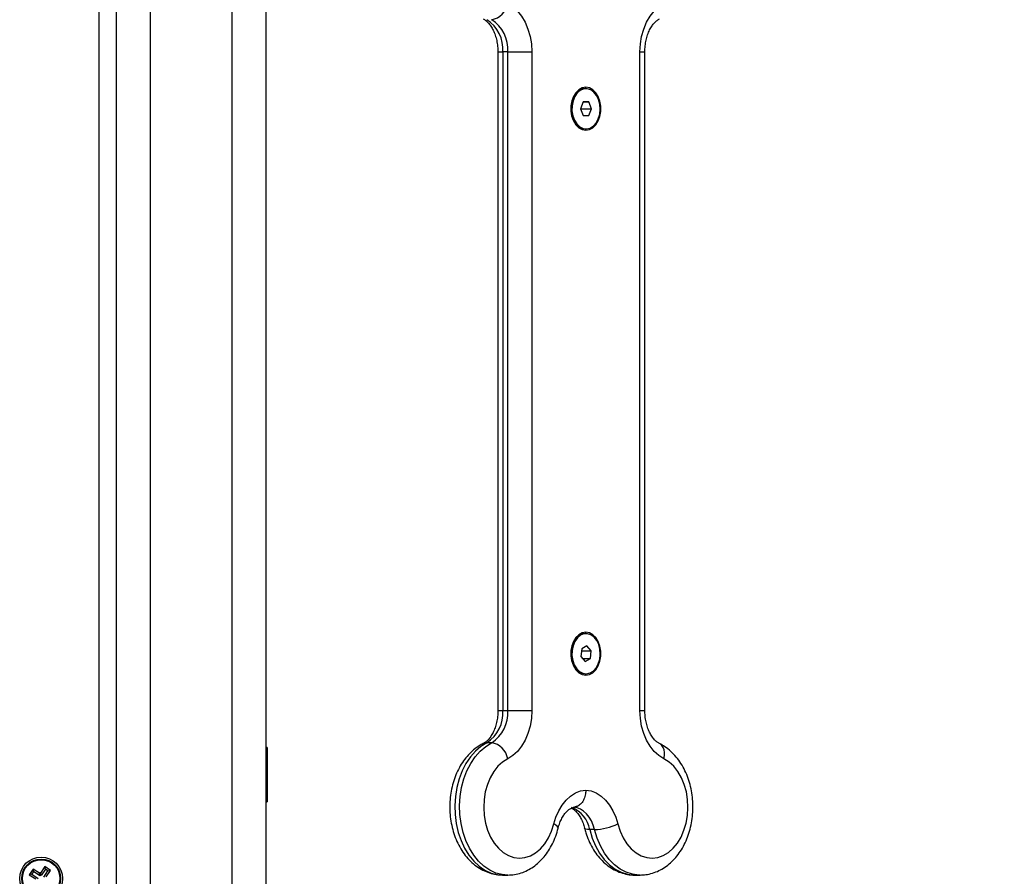
# Model space of a CAD drawing. Units: millimetres. Extents: x 475.06 to 483.97, y 367.17 to 373.92.
# Drawn here: x 480.4 to 480.69, y 368.27 to 368.52 of the extents above; entities that cross this region are included whole.
import ezdxf

# ---------------------------------------------------------------- set-up
doc = ezdxf.new("R2010")
doc.units = ezdxf.units.MM
doc.header["$PDSIZE"] = -1
doc.layers.add('DIM', color=7, linetype='Continuous')
doc.styles.get("Standard").update_dxf_attribs({"font": 'ARIALN.TTF'})
doc.dimstyles.get("Standard").update_dxf_attribs({"dimtxt": 0.18, "dimasz": 0.15, "dimexe": 0.1, "dimexo": 0, "dimgap": 0.09, "dimtad": 0, "dimzin": 0, "dimdsep": 46, "dimtxsty": 'Standard', "dimblk": 'OBLIQUE', "dimcen": 0.09, "dimadec": 0, "dimazin": 0, "dimtfac": 1, "dimtofl": 0, "dimtmove": 0, "dimatfit": 3, "dimldrblk": 'OBLIQUE', "dimfxl": 1, "dimtolj": 1, "dimtzin": 0, "dimarcsym": 0})

# ---------------------------------------------------------------- blocks, each defined once
blk = doc.blocks.new('_Oblique')
at = {"color": 0, "linetype": 'ByBlock', "lineweight": -2}
blk.add_line((-0.5, -0.5), (0.5, 0.5), dxfattribs=at)
blk = doc.blocks.new('*D34')
at = {"layer": 'Defpoints', "color": 0}
for p in [(480.45132, 368.76185), (480.45132, 368.07435), (482.12772, 368.07435)]:
    blk.add_point(p, dxfattribs=at)
at = {"layer": 'DIM', "color": 0, "lineweight": -2}
for p, q in [((482.12772, 368.76185), (482.12772, 368.91185)), ((480.45132, 368.76185), (482.22772, 368.76185)), ((480.45132, 368.07435), (482.22772, 368.07435)), ((482.12772, 368.07435), (482.12772, 367.92435))]:
    blk.add_line(p, q, dxfattribs=at)
at = {"layer": 'DIM', "color": 0, "linetype": 'ByBlock', "lineweight": -2, "xscale": 0.15, "yscale": 0.15, "zscale": 0.15}
for p, rotation in [((482.12772, 368.76185), 270), ((482.12772, 368.07435), 90)]:
    blk.add_blockref('_Oblique', p, dxfattribs=dict(at, rotation=rotation))
at = {"layer": 'DIM', "color": 0, "insert": (482.12772, 368.4181), "char_height": 0.18, "attachment_point": 5, "rotation": 90}
blk.add_mtext('\\A1;\\A1;0.70', dxfattribs=at)
blk = doc.blocks.new('D009')
at = {"color": 7, "linetype": 'Continuous', "lineweight": 25}
for p, q in [((480.42872, 368.66235), (480.42872, 368.17385)), ((480.43872, 368.66235), (480.43872, 368.17385)), ((480.46272, 368.66235), (480.46272, 368.17385)), ((480.42372, 368.17635), (480.42372, 368.65935)), ((480.47272, 368.62535), (480.47272, 368.21035)), ((480.54088, 368.51457), (480.54088, 368.32114)), ((480.54088, 368.51457), (480.54235, 368.51457)), ((480.54377, 368.51457), (480.54235, 368.51457)), ((480.54235, 368.51457), (480.54235, 368.32114)), ((480.54377, 368.51457), (480.55084, 368.51457)), ((480.54377, 368.32114), (480.54377, 368.51457)), ((480.55084, 368.51457), (480.55084, 368.32114)), ((480.58261, 368.32114), (480.58261, 368.51457)), ((480.58261, 368.51457), (480.58407, 368.51457)), ((480.58407, 368.32114), (480.58407, 368.51457)), ((480.5668, 368.50375), (480.56644, 368.50375)), ((480.56599, 368.49986), (480.56517, 368.49786)), ((480.56517, 368.49786), (480.56598, 368.49586)), ((480.56517, 368.49785), (480.56843, 368.49785)), ((480.56598, 368.49985), (480.56762, 368.49985)), ((480.56762, 368.49985), (480.56599, 368.49986)), ((480.56761, 368.49585), (480.56843, 368.49785)), ((480.56843, 368.49785), (480.56762, 368.49985)), ((480.56598, 368.49586), (480.56761, 368.49585)), ((480.56644, 368.49195), (480.5668, 368.49195)), ((480.5668, 368.34375), (480.56644, 368.34375)), ((480.56233, 368.33878), (480.56229, 368.33831)), ((480.56553, 368.33931), (480.56528, 368.33703)), ((480.56546, 368.33868), (480.56832, 368.33868)), ((480.56705, 368.34013), (480.56553, 368.33931)), ((480.56832, 368.33868), (480.56705, 368.34013)), ((480.56806, 368.3364), (480.56832, 368.33868)), ((480.56528, 368.33703), (480.56654, 368.33557)), ((480.56582, 368.3364), (480.56806, 368.3364)), ((480.56654, 368.33557), (480.56806, 368.3364)), ((480.56644, 368.33195), (480.5668, 368.33195)), ((480.54088, 368.32114), (480.54235, 368.32114)), ((480.54235, 368.32114), (480.54377, 368.32114)), ((480.54377, 368.32114), (480.55084, 368.32114)), ((480.58261, 368.32114), (480.58407, 368.32114)), ((480.47312, 368.31035), (480.47272, 368.31035)), ((480.47312, 368.31035), (480.47312, 368.30079)), ((480.53906, 368.31171), (480.53765, 368.31171)), ((480.47312, 368.30079), (480.47312, 368.29435)), ((480.47272, 368.29435), (480.47312, 368.29435)), ((480.56929, 368.28619), (480.56787, 368.28619)), ((480.40779, 368.27533), (480.40656, 368.27345)), ((480.40947, 368.27424), (480.40779, 368.27533)), ((480.40795, 368.27459), (480.40779, 368.27533)), ((480.40433, 368.2746), (480.40324, 368.27293)), ((480.40398, 368.27309), (480.40324, 368.27293)), ((480.40324, 368.27293), (480.40512, 368.2717)), ((480.40449, 368.27386), (480.40398, 368.27309)), ((480.40398, 368.27309), (480.40587, 368.27186)), ((480.40622, 368.27337), (480.40433, 368.2746)), ((480.40449, 368.27386), (480.40433, 368.2746)), ((480.40637, 368.27263), (480.40449, 368.27386)), ((480.40635, 368.27358), (480.40622, 368.27337)), ((480.40637, 368.27263), (480.40622, 368.27337)), ((480.40656, 368.27345), (480.40635, 368.27358)), ((480.40651, 368.27284), (480.40635, 368.27358)), ((480.40651, 368.27284), (480.40637, 368.27263)), ((480.40672, 368.27271), (480.40651, 368.27284)), ((480.40672, 368.27271), (480.40656, 368.27345)), ((480.40795, 368.27459), (480.40672, 368.27271)), ((480.4075, 368.2722), (480.40873, 368.27408)), ((480.40873, 368.27408), (480.40795, 368.27459)), ((480.40824, 368.27235), (480.40947, 368.27424)), ((480.40873, 368.27408), (480.40947, 368.27424)), ((480.54235, 368.27285), (480.54377, 368.27285)), ((480.58119, 368.27285), (480.5826, 368.27285)), ((480.58119, 368.27285), (480.58133, 368.27285))]:
    blk.add_line(p, q, dxfattribs=at)
at = {"color": 7, "linetype": 'Continuous', "lineweight": 25, "flags": 128}
for points in [[(480.54378, 368.52871), (480.54527, 368.52778), (480.54664, 368.52653), (480.54786, 368.525), (480.5489, 368.52323), (480.54973, 368.52125), (480.55034, 368.51911), (480.55072, 368.51687), (480.55084, 368.51457)], [(480.58261, 368.51457), (480.58274, 368.51687), (480.58311, 368.51911), (480.58372, 368.52125), (480.58456, 368.52323), (480.5856, 368.525), (480.58682, 368.52653), (480.58819, 368.52778), (480.58967, 368.52871)], [(480.56644, 368.50375), (480.56576, 368.50367), (480.56476, 368.50325), (480.56386, 368.50249), (480.56313, 368.50143), (480.56261, 368.50015), (480.56232, 368.49873), (480.56229, 368.49831)], [(480.56673, 368.50415), (480.56566, 368.50397), (480.56466, 368.50343), (480.56378, 368.50257), (480.56307, 368.50143), (480.56257, 368.50009), (480.56231, 368.49861), (480.56231, 368.49709), (480.56257, 368.49562), (480.56307, 368.49427), (480.56378, 368.49314), (480.56466, 368.49228), (480.56566, 368.49174), (480.56673, 368.49155), (480.56779, 368.49174), (480.56879, 368.49228), (480.56968, 368.49314), (480.57039, 368.49427), (480.57089, 368.49562), (480.57114, 368.49709), (480.57114, 368.49861), (480.57089, 368.50009), (480.57039, 368.50143), (480.56968, 368.50257), (480.56879, 368.50343), (480.56779, 368.50397), (480.56673, 368.50415)], [(480.5704, 368.49489), (480.57081, 368.49625), (480.57096, 368.49772), (480.57086, 368.49919), (480.57049, 368.50058), (480.5699, 368.50179), (480.56911, 368.50276), (480.56818, 368.50342), (480.56716, 368.50373), (480.56611, 368.50367), (480.56511, 368.50325), (480.56422, 368.50249), (480.56349, 368.50143), (480.56296, 368.50015), (480.56268, 368.49873), (480.56265, 368.49725), (480.56289, 368.49581), (480.56337, 368.4945), (480.56407, 368.4934), (480.56494, 368.49257), (480.56592, 368.49209), (480.56696, 368.49196), (480.56799, 368.4922), (480.56895, 368.4928), (480.56977, 368.49372), (480.5704, 368.49489)], [(480.56229, 368.4974), (480.5623, 368.49725), (480.56254, 368.49581), (480.56302, 368.4945), (480.56371, 368.4934), (480.56458, 368.49257), (480.56557, 368.49209), (480.56644, 368.49195)], [(480.56673, 368.34415), (480.56566, 368.34397), (480.56466, 368.34343), (480.56378, 368.34257), (480.56307, 368.34143), (480.56257, 368.34009), (480.56231, 368.33861), (480.56231, 368.33709), (480.56257, 368.33562), (480.56307, 368.33427), (480.56378, 368.33314), (480.56466, 368.33228), (480.56566, 368.33174), (480.56673, 368.33155), (480.56779, 368.33174), (480.56879, 368.33228), (480.56968, 368.33314), (480.57039, 368.33427), (480.57089, 368.33562), (480.57114, 368.33709), (480.57114, 368.33861), (480.57089, 368.34009), (480.57039, 368.34143), (480.56968, 368.34257), (480.56879, 368.34343), (480.56779, 368.34397), (480.56673, 368.34415)], [(480.56644, 368.34375), (480.5658, 368.34368), (480.56479, 368.34327), (480.56389, 368.34252), (480.56315, 368.34147), (480.56262, 368.3402), (480.56233, 368.33878)], [(480.56268, 368.33878), (480.56265, 368.3373), (480.56288, 368.33586), (480.56335, 368.33454), (480.56404, 368.33343), (480.5649, 368.3326), (480.56589, 368.3321), (480.56692, 368.33196), (480.56796, 368.33219), (480.56892, 368.33277), (480.56974, 368.33368), (480.57038, 368.33485), (480.5708, 368.3362), (480.57096, 368.33766), (480.57086, 368.33914), (480.57051, 368.34053), (480.56993, 368.34175), (480.56914, 368.34273), (480.56821, 368.3434), (480.56719, 368.34373), (480.56615, 368.34368), (480.56515, 368.34327), (480.56425, 368.34252), (480.56351, 368.34147), (480.56298, 368.3402), (480.56268, 368.33878)], [(480.56229, 368.3374), (480.5623, 368.3373), (480.56252, 368.33586), (480.563, 368.33454), (480.56369, 368.33343), (480.56455, 368.3326), (480.56553, 368.3321), (480.56644, 368.33195)], [(480.55084, 368.32114), (480.55072, 368.31884), (480.55034, 368.31659), (480.54973, 368.31446), (480.5489, 368.31248), (480.54786, 368.3107), (480.54664, 368.30917), (480.54527, 368.30793), (480.54378, 368.307)], [(480.58967, 368.307), (480.58819, 368.30793), (480.58682, 368.30917), (480.5856, 368.3107), (480.58456, 368.31248), (480.58372, 368.31446), (480.58311, 368.31659), (480.58274, 368.31884), (480.58261, 368.32114)], [(480.53765, 368.31171), (480.5359, 368.31065), (480.53428, 368.30926), (480.5328, 368.30758), (480.53149, 368.30563), (480.53038, 368.30346), (480.52948, 368.30109), (480.52882, 368.29857), (480.5284, 368.29595), (480.52824, 368.29328), (480.52832, 368.29059), (480.52866, 368.28795), (480.52925, 368.2854), (480.53007, 368.28298), (480.53112, 368.28073), (480.53237, 368.27871), (480.5338, 368.27694), (480.53538, 368.27546), (480.53709, 368.2743), (480.53889, 368.27346), (480.54076, 368.27298), (480.54235, 368.27285)], [(480.54383, 368.27285), (480.54217, 368.27298), (480.54031, 368.27346), (480.5385, 368.2743), (480.5368, 368.27546), (480.53521, 368.27694), (480.53378, 368.27871), (480.53254, 368.28073), (480.53149, 368.28298), (480.53067, 368.2854), (480.53008, 368.28795), (480.52974, 368.29059), (480.52965, 368.29328), (480.52982, 368.29595), (480.53024, 368.29857), (480.5309, 368.30109), (480.5318, 368.30346), (480.53291, 368.30563), (480.53422, 368.30758), (480.5357, 368.30926), (480.53732, 368.31065), (480.53906, 368.31171)], [(480.53658, 368.31147), (480.53698, 368.31162), (480.53765, 368.31171)], [(480.58967, 368.307), (480.58984, 368.30792), (480.58986, 368.3088), (480.58973, 368.30961), (480.58947, 368.31033), (480.58908, 368.31092), (480.58858, 368.31135), (480.58837, 368.31147)], [(480.54378, 368.307), (480.54228, 368.30605), (480.5409, 368.30479), (480.53968, 368.30325), (480.53863, 368.30145), (480.5378, 368.29945), (480.53719, 368.29729), (480.53683, 368.29502), (480.53672, 368.29271), (480.53686, 368.29039), (480.53726, 368.28813), (480.53789, 368.28599), (480.53875, 368.28401), (480.53982, 368.28225), (480.54107, 368.28074), (480.54246, 368.27952), (480.54398, 368.27862), (480.54557, 368.27806), (480.54721, 368.27785), (480.54884, 368.27801), (480.55044, 368.27852), (480.55197, 368.27938), (480.55338, 368.28056), (480.55465, 368.28204), (480.55574, 368.28378), (480.55663, 368.28573), (480.5573, 368.28785)], [(480.57616, 368.28785), (480.57682, 368.28573), (480.57771, 368.28378), (480.5788, 368.28204), (480.58007, 368.28056), (480.58149, 368.27938), (480.58301, 368.27852), (480.58461, 368.27801), (480.58625, 368.27785), (480.58788, 368.27806), (480.58948, 368.27862), (480.59099, 368.27952), (480.59239, 368.28074), (480.59363, 368.28225), (480.5947, 368.28401), (480.59556, 368.28599), (480.5962, 368.28813), (480.59659, 368.29039), (480.59673, 368.29271), (480.59662, 368.29502), (480.59626, 368.29729), (480.59566, 368.29945), (480.59482, 368.30145), (480.59378, 368.30325), (480.59255, 368.30479), (480.59117, 368.30605), (480.58967, 368.307)], [(480.5573, 368.28785), (480.55792, 368.28988), (480.55875, 368.29175), (480.55977, 368.29342), (480.56094, 368.29487), (480.56226, 368.29606), (480.56368, 368.29696), (480.56518, 368.29756), (480.56673, 368.29783)], [(480.56673, 368.29783), (480.56827, 368.29756), (480.56977, 368.29696), (480.5712, 368.29606), (480.57251, 368.29487), (480.57369, 368.29342), (480.5747, 368.29175), (480.57553, 368.28988), (480.57616, 368.28785)], [(480.56929, 368.28619), (480.56888, 368.28751), (480.56835, 368.28873), (480.56769, 368.28983), (480.56693, 368.29079), (480.56608, 368.29158), (480.56516, 368.29219), (480.56419, 368.29261), (480.56319, 368.29282)], [(480.55861, 368.28664), (480.55861, 368.28667), (480.55855, 368.28693), (480.5583, 368.28722), (480.55788, 368.28753), (480.5573, 368.28785)], [(480.56787, 368.28619), (480.56725, 368.28622), (480.56677, 368.28631), (480.56647, 368.28647), (480.56635, 368.28664)], [(480.56787, 368.28619), (480.56862, 368.28372), (480.5696, 368.28142), (480.57079, 368.27932), (480.57216, 368.27747), (480.5737, 368.2759), (480.57537, 368.27463), (480.57715, 368.27369), (480.579, 368.27309), (480.58089, 368.27286), (480.58119, 368.27285)], [(480.58267, 368.27285), (480.5823, 368.27286), (480.58042, 368.27309), (480.57857, 368.27369), (480.57679, 368.27463), (480.57512, 368.2759), (480.57358, 368.27747), (480.5722, 368.27932), (480.57102, 368.28142), (480.57004, 368.28372), (480.56929, 368.28619)]]:
    blk.add_lwpolyline(points, dxfattribs=at)
at = {"color": 7, "linetype": 'Continuous', "lineweight": 25}
for radius in [0.0063, 0.00572, 0.00552]:
    blk.add_circle((480.40672, 368.27185), radius, dxfattribs=at)
for centre, radius, start, end in [((480.53808, 368.5297), 0.00579, 279.7836, 350.1742), ((480.53199, 368.51528), 0.01039, 356.0561, 57.0064), ((480.53341, 368.51528), 0.01039, 356.0561, 57.0064), ((480.53199, 368.32042), 0.01039, 302.9936, 3.9439), ((480.53341, 368.32042), 0.01039, 302.9936, 3.9439), ((480.53808, 368.30601), 0.00579, 9.8258, 80.2164), ((480.55967, 368.28488), 0.0083, 9.0379, 69.8146), ((480.56863, 368.30391), 0.01773, 272.1427, 295.1336)]:
    blk.add_arc(centre, radius, start, end, dxfattribs=at)
for points, knots in [([(480.53658, 368.52424), (480.5367, 368.52418), (480.53703, 368.524), (480.53766, 368.52352), (480.53845, 368.52268), (480.5392, 368.52156), (480.53985, 368.52023), (480.54037, 368.51871), (480.54072, 368.51705), (480.54087, 368.51564), (480.54088, 368.51481), (480.54088, 368.51457)], [0, 0, 0, 0, 0.060982, 0.184277, 0.315212, 0.442069, 0.567895, 0.693778, 0.820168, 0.947088, 1, 1, 1, 1]), ([(480.58407, 368.51457), (480.58408, 368.51486), (480.58409, 368.51574), (480.58426, 368.51719), (480.58462, 368.51883), (480.58515, 368.52034), (480.5858, 368.52164), (480.58654, 368.52272), (480.58731, 368.52354), (480.58793, 368.524), (480.58826, 368.52418), (480.58837, 368.52424)], [0, 0, 0, 0, 0.063018, 0.190016, 0.316581, 0.442271, 0.566987, 0.691016, 0.815165, 0.940983, 1, 1, 1, 1]), ([(480.54088, 368.32114), (480.54088, 368.32085), (480.54086, 368.31997), (480.5407, 368.31852), (480.54033, 368.31687), (480.5398, 368.31537), (480.53915, 368.31406), (480.53841, 368.31299), (480.53764, 368.31217), (480.53703, 368.3117), (480.53669, 368.31152), (480.53658, 368.31147)], [0, 0, 0, 0, 0.063018, 0.1900164, 0.3165805, 0.4422712, 0.5669872, 0.6910155, 0.8151653, 0.9409833, 1, 1, 1, 1]), ([(480.58837, 368.31147), (480.58826, 368.31153), (480.58793, 368.31171), (480.5873, 368.31218), (480.58651, 368.31302), (480.58576, 368.31414), (480.5851, 368.31548), (480.58459, 368.317), (480.58423, 368.31866), (480.58409, 368.32006), (480.58408, 368.32089), (480.58407, 368.32114)], [0, 0, 0, 0, 0.060982, 0.184277, 0.315212, 0.442069, 0.567895, 0.693778, 0.820168, 0.947088, 1, 1, 1, 1]), ([(480.53658, 368.31147), (480.53619, 368.31126), (480.53519, 368.31072), (480.5337, 368.30961), (480.53215, 368.30812), (480.53075, 368.30638), (480.52953, 368.30442), (480.52851, 368.30226), (480.52771, 368.29995), (480.52714, 368.29752), (480.52681, 368.29502), (480.52672, 368.29248), (480.52688, 368.28994), (480.52729, 368.28744), (480.52794, 368.28502), (480.52882, 368.28272), (480.52994, 368.28056), (480.53128, 368.2786), (480.53283, 368.27687), (480.53455, 368.27542), (480.53641, 368.27427), (480.53836, 368.27345), (480.54032, 368.27295), (480.54162, 368.27289), (480.54225, 368.27286)], [0, 0, 0, 0, 0.028455, 0.07257, 0.117222, 0.162688, 0.208838, 0.25547, 0.302379, 0.3494, 0.396459, 0.443555, 0.49072, 0.537991, 0.585411, 0.633008, 0.680773, 0.72858, 0.77621, 0.823364, 0.869737, 0.915132, 0.959539, 1, 1, 1, 1]), ([(480.58268, 368.27287), (480.58326, 368.27289), (480.58449, 368.27293), (480.58635, 368.27338), (480.58822, 368.27411), (480.58999, 368.27513), (480.59164, 368.27643), (480.59316, 368.27798), (480.59452, 368.27978), (480.59569, 368.28179), (480.59666, 368.28399), (480.5974, 368.28633), (480.59792, 368.28878), (480.59819, 368.2913), (480.59822, 368.29384), (480.598, 368.29637), (480.59754, 368.29885), (480.59683, 368.30125), (480.59589, 368.30352), (480.59471, 368.30563), (480.59332, 368.30755), (480.59173, 368.30921), (480.59007, 368.31053), (480.5889, 368.31118), (480.58837, 368.31147)], [0, 0, 0, 0, 0.037398, 0.080245, 0.123162, 0.166498, 0.210513, 0.255339, 0.300955, 0.347211, 0.393896, 0.440816, 0.487819, 0.534856, 0.581934, 0.629092, 0.676365, 0.723795, 0.771405, 0.819167, 0.866925, 0.91444, 0.961402, 1, 1, 1, 1]), ([(480.56673, 368.29783), (480.56673, 368.29782), (480.56673, 368.29745), (480.56665, 368.29651), (480.56624, 368.29512), (480.56544, 368.29385), (480.56446, 368.29304), (480.56376, 368.29293), (480.56345, 368.29289)], [0, 0, 0, 0, 0.005874, 0.149793, 0.375603, 0.600852, 0.825716, 1, 1, 1, 1]), ([(480.55861, 368.28664), (480.55868, 368.28691), (480.55889, 368.2877), (480.55936, 368.28891), (480.56003, 368.29017), (480.56078, 368.29119), (480.56155, 368.29196), (480.5623, 368.29248), (480.56294, 368.29276), (480.5633, 368.2928), (480.56346, 368.29283)], [0, 0, 0, 0, 0.0672277, 0.2019694, 0.3357883, 0.4690128, 0.6025965, 0.7385545, 0.8811252, 1, 1, 1, 1]), ([(480.56248, 368.29252), (480.56267, 368.29243), (480.56308, 368.29222), (480.5638, 368.2916), (480.56458, 368.2907), (480.5653, 368.28951), (480.56592, 368.28816), (480.56621, 368.28714), (480.56635, 368.28664)], [0, 0, 0, 0, 0.143023, 0.310765, 0.488963, 0.663132, 0.836538, 1, 1, 1, 1]), ([(480.54385, 368.27286), (480.54449, 368.27289), (480.5458, 368.27295), (480.54773, 368.27344), (480.54959, 368.27421), (480.55134, 368.27526), (480.55298, 368.27659), (480.55448, 368.27817), (480.55582, 368.27999), (480.55697, 368.28203), (480.55793, 368.28425), (480.55838, 368.28584), (480.55861, 368.28664)], [0, 0, 0, 0, 0.094477, 0.190388, 0.286546, 0.383716, 0.482456, 0.583024, 0.685336, 0.789032, 0.893638, 1, 1, 1, 1]), ([(480.56635, 368.28664), (480.56647, 368.28619), (480.56681, 368.28494), (480.56755, 368.28296), (480.56864, 368.28079), (480.56996, 368.2788), (480.57148, 368.27705), (480.57318, 368.27556), (480.57503, 368.27438), (480.57697, 368.27352), (480.57898, 368.27301), (480.58045, 368.27281), (480.58124, 368.27287), (480.58136, 368.27288)], [0, 0, 0, 0, 0.058447, 0.1635, 0.269058, 0.374755, 0.480124, 0.584518, 0.687253, 0.787856, 0.886255, 0.982791, 1, 1, 1, 1])]:
    blk.add_open_spline(points, degree=3, knots=knots, dxfattribs=at)

msp = doc.modelspace()

# ---------------------------------------------------------------- block references
msp.add_blockref('D009', (0, 0))

# ---------------------------------------------------------------- dimensions: what is measured, and where the dimension line sits
at = {"layer": 'DIM'}
dim = msp.add_linear_dim(base=(482.12772, 368.07435), p1=(480.45132, 368.76185), p2=(480.45132, 368.07435), angle=90, text='\\A1;0.70', dimstyle='Standard', override={"dimtxsty": 'Standard'}, dxfattribs=at)
dim.commit()
dim.dimension.update_dxf_attribs({"geometry": '*D34', "text_midpoint": (482.12772, 368.4181)})

doc.saveas('drawing.dxf')
